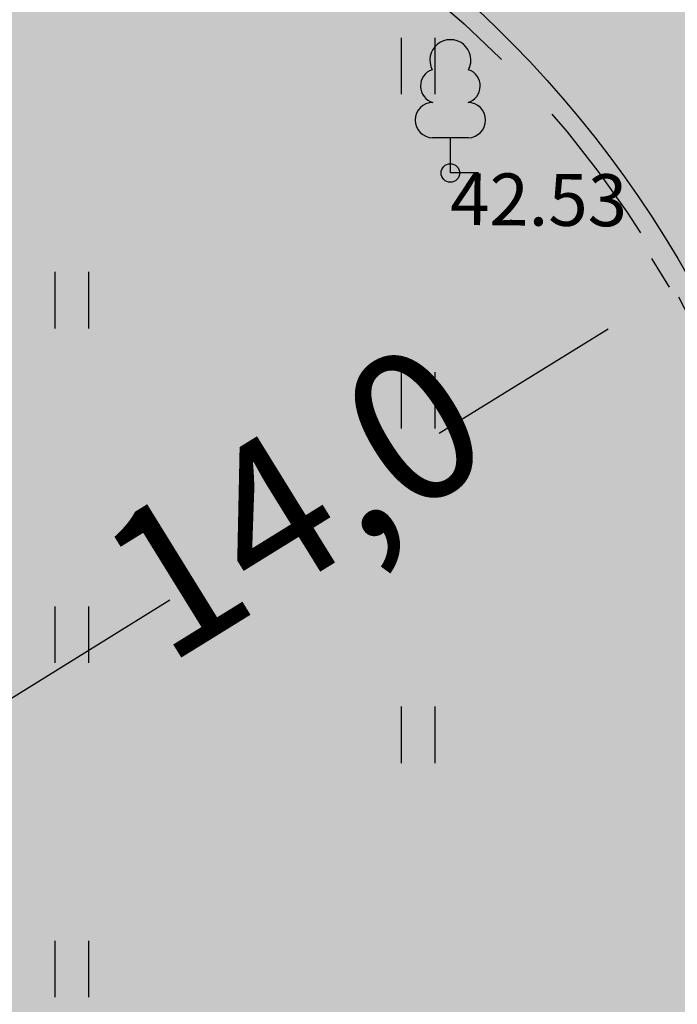
# Model space of a CAD drawing. Units: metres. Extents: x 0 to 549099, y 4 to 6584933.
# Drawn here: x 547280 to 547289, y 6583440 to 6583454 of the extents above; entities that cross this region are included whole.
import ezdxf
from ezdxf.enums import TextEntityAlignment as Align

# ---------------------------------------------------------------- set-up
doc = ezdxf.new("R2010")
doc.units = ezdxf.units.M
doc.header["$MEASUREMENT"] = 0
doc.header["$PDMODE"] = 33
doc.header["$PDSIZE"] = 0.3
doc.linetypes.add('DASHED', pattern=[6, 4, -2])
for name, color, linetype in [('HALJASTUS', 92, 'Continuous'), ('KORGUS-EH2000', 7, 'Continuous'), ('OPT-haljastys', 7, 'Continuous'), ('OPT-MÕÕDUD', 7, 'Continuous'), ('OPT-tee kontuurjoon', 7, 'Continuous'), ('PUU', 72, 'Continuous')]:
    doc.layers.add(name, color=color, linetype=linetype)
doc.styles.add('Arial Narrow (bold)', font='ARIALNB.TTF')
doc.styles.add('ITALIC', font='italic.shx')
doc.styles.add('romanc', font='romanc.shx')
doc.dimstyles.new('ISO-25', dxfattribs={"dimtxt": 1, "dimasz": 0.5, "dimexe": 0.5, "dimexo": 0.05, "dimgap": 0.05, "dimtad": 0, "dimtxsty": 'romanc', "dimcen": 0.5, "dimclrd": 256, "dimclre": 256, "dimclrt": 256, "dimadec": 0, "dimazin": 0, "dimtfac": 1, "dimtmove": 0, "dimatfit": 3, "dimfxl": 1, "dimlwd": -1, "dimlwe": -1, "dimarcsym": 0})

# ---------------------------------------------------------------- blocks, each defined once
blk = doc.blocks.new('HEIN')
at = {"color": 0, "linetype": 'Continuous'}
for p, q in [((-0.4550559781346237, 0.7611157096907846), (-0.4550559781346237, -0.7611157096907846)), ((0.4550559781346237, 0.7611157096907846), (0.4550559781346237, -0.7611157096907846))]:
    blk.add_line(p, q, dxfattribs=at)
blk = doc.blocks.new('LEHTP1')
at = {"color": 0, "linetype": 'Continuous'}
for p, q in [((0.4799999999999969, 0.9500000000000028), (-0.4799999999999969, 0.9500000000000028)), ((0, 0), (0, 0.9500000000000028)), ((0.759999999999998, 0), (0, 0))]:
    blk.add_line(p, q, dxfattribs=at)
for centre, radius, start, end in [((-1.159043897149495e-09, 3.040000000704437), 0.5539404293070371, 332.5798988982388, 207.4201001198836), ((-0.3401035476007657, 2.345156728438894), 0.4651468350642171, 109.021735500605, 253.1415399157752), ((0.3401687613242368, 2.345155491845819), 0.4651267432251846, 286.850816263692, 70.98590916530911), ((-0.4749867724854871, 1.424986772487407), 0.4750132276980434, 90.00160104940193, 269.3952966062637), ((0.4749867724854872, 1.424986772487407), 0.4750132276980431, 270.6047033937363, 89.99839895059807)]:
    blk.add_arc(centre, radius, start, end, dxfattribs=at)
blk = doc.blocks.new('RING02')
at = {"color": 0, "linetype": 'Continuous', "lineweight": -3}
blk.add_circle((0, 0), 0.25, dxfattribs=at)
blk = doc.blocks.new('_DotSmall')
at = {"color": 0, "linetype": 'ByBlock', "const_width": 0.5}
blk.add_lwpolyline([(-0.0625, 0, 1), (0.0625, 0, 1)], format="xyb", close=True, dxfattribs=at)
blk = doc.blocks.new('*D70')
at = {"layer": 'Defpoints', "color": 0, "ltscale": 0.5, "transparency": 16777216}
for p in [(547288.6267019431, 6583450.040810573), (547288.6290299501, 6583450.03704525), (547276.4205574556, 6583443.266441052)]:
    blk.add_point(p, dxfattribs=at)
at = {"layer": 'OPT-MÕÕDUD', "ltscale": 0.5, "transparency": 16777216}
for p, q in [((547288.602735966, 6583450.079573197), (547288.3637621016, 6583450.466090058)), ((547287.7761429744, 6583449.51493089), (547285.4978828188, 6583448.106338689)), ((547276.766040762, 6583442.707655584), (547281.8690246162, 6583445.862704948)), ((547276.4468514398, 6583443.223913103), (547277.0289806034, 6583442.282376099))]:
    blk.add_line(p, q, dxfattribs=at)
blk.add_solid([(547287.6884963606, 6583449.656690719), (547287.8637895882, 6583449.373171062), (547288.6267019431, 6583450.040810573)], dxfattribs=at)
at = {"layer": 'OPT-MÕÕDUD', "ltscale": 0.5, "transparency": 16777216, "rotation": 211.7274819851584}
blk.add_blockref('_DotSmall', (547276.766040762, 6583442.707655584), dxfattribs=at)
at = {"layer": 'OPT-MÕÕDUD', "ltscale": 0.5, "transparency": 16777216, "insert": (547283.6834537177, 6583446.984521818), "char_height": 2, "attachment_point": 5, "rotation": 31.727481985158366, "style": 'Arial Narrow (bold)'}
blk.add_mtext('14,0', dxfattribs=at)

msp = doc.modelspace()

# ---------------------------------------------------------------- hatches: boundary and pattern name
at = {"layer": 'OPT-haljastys', "ltscale": 0.5, "true_color": 0xd7ebd2, "transparency": 33554687}
h = msp.add_hatch(color=254, dxfattribs=at)
h.dxf.hatch_style = 1
h.paths.add_polyline_path([(547235.7113850996, 6583435.773246761), (547260.53, 6583400.09), (547288.93, 6583346.59), (547293.7731565984, 6583337.462777659), (547345.0411281859, 6583367.972717037), (547287.3937985797, 6583457.656382983), (547256.7999729976, 6583464.434179014), (547254.3176716083, 6583462.997627179)])
at = {"layer": 'OPT-tee kontuurjoon', "ltscale": 0.5, "true_color": 0xc7c8ca, "transparency": 33554687}
h = msp.add_hatch(color=9, dxfattribs=at)
h.dxf.hatch_style = 1
edge = h.paths.add_edge_path()
edge.add_line((547366.5055173241, 6583242.7283385), (547347.752773132, 6583235.420057661))
edge.add_line((547347.752773132, 6583235.420057661), (547349.7250343675, 6583240.486019765))
edge.add_line((547349.7250343675, 6583240.486019765), (547362.3638802494, 6583247.290937687))
edge.add_line((547362.3638802494, 6583247.290937687), (547338.5037804692, 6583292.247633344))
edge.add_line((547338.5037804692, 6583292.247633344), (547351.2725375114, 6583299.105502793))
edge.add_line((547351.2725375114, 6583299.105502793), (547319.6373341628, 6583348.276528032))
edge.add_line((547319.6373341628, 6583348.276528032), (547299.1000262229, 6583335.973036377))
edge.add_line((547299.1000262229, 6583335.973036377), (547295.3402424646, 6583343.056131108))
edge.add_line((547295.3402424646, 6583343.056131108), (547315.2345839452, 6583354.951546118))
edge.add_line((547315.2345839452, 6583354.951546118), (547279.5104971055, 6583410.868930967))
edge.add_line((547279.5104971055, 6583410.868930967), (547257.8223513699, 6583444.837061456))
edge.add_line((547257.8223513699, 6583444.837061456), (547241.5920226667, 6583434.409802618))
edge.add_line((547241.5920226667, 6583434.409802618), (547263.9506770363, 6583402.17720382))
edge.add_line((547263.9506770363, 6583402.17720382), (547295.3374951242, 6583343.048449274))
edge.add_line((547295.3374951242, 6583343.048449274), (547299.0885959087, 6583335.971311416))
edge.add_line((547299.0885959087, 6583335.971311416), (547349.7241566957, 6583240.487673503))
edge.add_line((547349.7241566957, 6583240.487673503), (547347.76, 6583235.48))
edge.add_line((547347.76, 6583235.48), (547293.7731565984, 6583337.462777659))
edge.add_line((547293.7731565984, 6583337.462777659), (547260.4914369908, 6583400.105396778))
edge.add_line((547260.4914369908, 6583400.105396778), (547236.1722127777, 6583435.110686509))
edge.add_line((547236.1722127777, 6583435.110686509), (547268.3737553819, 6583455.822951594))
edge.add_arc((547275.8362356935, 6583442.866738626), 14.95165766356056, -38.54311456245853, 119.94095179924409, ccw=False)
edge.add_arc((547288.0949437908, 6583432.526652112), 1.16895384558907, 118.8715215219836, 310.9001803168763)
edge.add_line((547288.8603083632, 6583431.643096701), (547291.5124581511, 6583433.302936367))
edge.add_line((547291.5124581511, 6583433.302936367), (547300.2654218713, 6583419.671149025))
edge.add_line((547300.2654218713, 6583419.671149025), (547296.0313111389, 6583416.952428676))
edge.add_line((547296.0313111389, 6583416.952428676), (547298.4999029404, 6583413.103901014))
edge.add_line((547298.4999029404, 6583413.103901014), (547302.7090473502, 6583415.806590498))
edge.add_line((547302.7090473502, 6583415.806590498), (547317.310713764, 6583393.09554492))
edge.add_line((547317.310713764, 6583393.09554492), (547313.1033719921, 6583390.394012908))
edge.add_line((547313.1033719921, 6583390.394012908), (547315.6526413568, 6583386.487596002))
edge.add_line((547315.6526413568, 6583386.487596002), (547319.8599831287, 6583389.189128014))
edge.add_line((547319.8599831287, 6583389.189128014), (547334.4482559953, 6583366.469482446))
edge.add_line((547334.4482559953, 6583366.469482446), (547330.30731251, 6583363.81058474))
edge.add_line((547330.30731251, 6583363.81058474), (547333.6212795328, 6583358.47378208))
edge.add_line((547333.6212795328, 6583358.47378208), (547337.7904075511, 6583361.159526831))
edge.add_line((547337.7904075511, 6583361.159526831), (547355.2963349913, 6583333.895952148))
edge.add_line((547355.2963349913, 6583333.895952148), (547351.0889932193, 6583331.194420137))
edge.add_line((547351.0889932193, 6583331.194420137), (547353.0317431733, 6583328.075994357))
edge.add_line((547353.0317431733, 6583328.075994357), (547357.177426749, 6583330.737935673))
edge.add_line((547357.177426749, 6583330.737935673), (547377.6010087618, 6583298.930431878))
edge.add_line((547377.6010087618, 6583298.930431878), (547356.6258251714, 6583285.662898885))
edge.add_arc((547360.4919641432, 6583279.522378771), 7.256239923393273, 122.194969299794, 198.2181942877599)
edge.add_line((547353.5994590531, 6583277.253812835), (547375.4407121665, 6583239.216738578))
edge.add_line((547375.4407121665, 6583239.216738578), (547373.7746364442, 6583238.527776882))
edge.add_line((547373.7746364442, 6583238.527776882), (547368.1610000917, 6583236.458999907))
edge.add_line((547368.1610000917, 6583236.458999907), (547363.9400000001, 6583235.090000002))
edge.add_arc((547361.7060261874, 6583240.090347342), 5.476688097846733, 294.0733592986653, 388.7949447220427)

# ---------------------------------------------------------------- linework, layer by layer
at = {"layer": 'OPT-tee kontuurjoon', "color": 0, "ltscale": 0.5, "flags": 128}
msp.add_lwpolyline([(547268.3737553819, 6583455.822951594, -0.8278899783379634), (547287.5305177231, 6583433.550310408), (547287.5305177231, 6583433.550310408, 1.110891842316446), (547288.8603083632, 6583431.643096701), (547291.5124581511, 6583433.302936367), (547300.2654218713, 6583419.671149025), (547296.0313111389, 6583416.952428676), (547298.4999029404, 6583413.103901014), (547302.7090473502, 6583415.806590498), (547317.310713764, 6583393.09554492), (547313.1033719921, 6583390.394012908), (547315.6526413568, 6583386.487596002), (547319.8599831287, 6583389.189128014), (547334.4482559953, 6583366.469482446), (547330.30731251, 6583363.81058474), (547333.6212795328, 6583358.47378208), (547337.7904075511, 6583361.159526831), (547355.2963349913, 6583333.895952148), (547351.0889932193, 6583331.194420137), (547353.0317431733, 6583328.075994357), (547357.177426749, 6583330.737935673), (547377.6010087618, 6583298.930431878), (547356.6258251714, 6583285.662898885, 0.3444409701753742), (547353.5994590531, 6583277.253812835)], format="xyb", dxfattribs=at)
at = {"layer": 'OPT-tee kontuurjoon', "color": 0, "linetype": 'DASHED', "ltscale": 0.5}
msp.add_circle((547276.4205574554, 6583443.266441051), 14, dxfattribs=at)

# ---------------------------------------------------------------- block references
at = {"layer": 'HALJASTUS', "xscale": 0.5, "yscale": 0.5, "zscale": 0.45}
for p in [(547285.212001603, 6583453.060443937), (547280.5461023033, 6583449.904109154), (547285.212001603, 6583448.552733057), (547280.5461023033, 6583445.396398274), (547285.212001603, 6583444.045022178), (547280.5461023033, 6583440.888687395)]:
    msp.add_blockref('HEIN', p, dxfattribs=at)
at = {"layer": 'KORGUS-EH2000', "linetype": 'Continuous', "xscale": 0.5, "yscale": 0.5, "zscale": 0.5}
msp.add_blockref('RING02', (547285.65, 6583451.618), dxfattribs=at)
at = {"layer": 'PUU', "linetype": 'Continuous', "lineweight": -3, "xscale": 0.5, "yscale": 0.5, "zscale": 0.5}
msp.add_blockref('LEHTP1', (547285.65, 6583451.618), dxfattribs=at)

# ---------------------------------------------------------------- texts
at = {"layer": 'KORGUS-EH2000', "linetype": 'Continuous', "style": 'ITALIC'}
msp.add_text('42.53', height=0.7, rotation=359.534785047704, dxfattribs=at).set_placement((547285.65, 6583451.618), align=Align.TOP_LEFT)

# ---------------------------------------------------------------- dimensions: what is measured, and where the dimension line sits
at = {"layer": 'OPT-MÕÕDUD', "color": 0, "ltscale": 0.5}
dim = msp.add_linear_dim(base=(547288.6267019431, 6583450.040810573), p1=(547276.4205574554, 6583443.266441051), p2=(547288.6290299498, 6583450.037045249), angle=31.72748198515836, text='14,0', dimstyle='ISO-25', override={"dimtxt": 2, "dimasz": 1, "dimtxsty": 'Arial Narrow (bold)', "dimblk1": 'DotSmall', "dimsah": 1}, dxfattribs=at)
dim.commit()
dim.dimension.update_dxf_attribs({"geometry": '*D70', "text_midpoint": (547283.6834537177, 6583446.984521818), "dimtype": 160})

doc.saveas('drawing.dxf')
